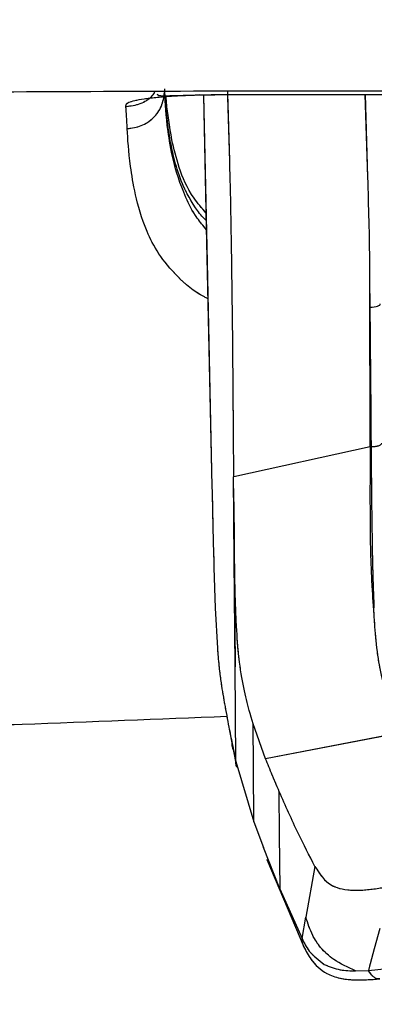
# Model space of a CAD drawing. Units: millimetres. Extents: x 0 to 297, y 0 to 210.
# Drawn here: x 182 to 183, y 89 to 92 of the extents above; entities that cross this region are included whole.
import ezdxf

# ---------------------------------------------------------------- set-up
doc = ezdxf.new("R2010")
doc.units = ezdxf.units.MM
doc.linetypes.add('SLD-Phantom', pattern=[12.7, 6.35, -1.27, 1.27, -1.27, 1.27, -1.27])
doc.linetypes.add('SLD-Solid', pattern=[0])

msp = doc.modelspace()

# ---------------------------------------------------------------- linework, layer by layer
at = {"color": 8, "linetype": 'SLD-Solid', "lineweight": 25}
for p, q in [((182.5235, 91.5977), (182.5275, 91.5987)), ((182.954, 91.3886), (182.9481, 91.5986))]:
    msp.add_line(p, q, dxfattribs=at)
at = {"color": 8, "linetype": 'SLD-Phantom', "lineweight": 18}
for p, q in [((182.5235, 91.5977), (182.5275, 91.5987)), ((182.954, 91.3886), (182.9481, 91.5986))]:
    msp.add_line(p, q, dxfattribs=at)
at = {"color": 7, "linetype": 'SLD-Solid', "lineweight": 25}
for p, q in [((182.565, 91.5982), (182.5754, 91.5983)), ((182.5652, 91.5983), (182.5765, 91.5984)), ((182.954, 91.3886), (182.9475, 91.5986)), ((182.9596, 90.7035), (182.9592, 91.1151)), ((182.96, 90.7035), (182.6135, 90.6276)), ((182.6134, 90.5696), (182.6129, 90.6274)), ((182.6135, 90.5642), (182.6134, 90.5696)), ((182.6135, 90.5642), (182.6169, 90.1453)), ((182.5632, 90.3974), (182.5664, 90.294)), ((182.5664, 90.294), (182.5718, 90.1928)), ((182.6187, 89.9049), (182.6168, 90.1457)), ((182.6575, 90.0175), (182.6548, 90.0268)), ((182.6627, 90.0003), (182.6575, 90.0175)), ((182.6021, 89.9867), (182.6102, 89.9437)), ((182.6942, 89.9117), (182.6627, 90.0002)), ((183.0353, 89.9768), (182.6942, 89.9116)), ((182.6119, 89.9348), (182.6206, 89.8919)), ((182.6187, 89.9049), (182.6646, 89.7512)), ((182.6646, 89.7512), (182.689, 89.6857)), ((182.7309, 89.5814), (182.689, 89.6857)), ((182.6973, 89.6555), (182.7914, 89.4336)), ((182.8197, 89.6378), (182.7966, 89.509)), ((182.7309, 89.5813), (182.7871, 89.4551)), ((182.7871, 89.455), (182.7966, 89.5089)), ((182.9843, 89.4806), (182.9703, 89.4285)), ((182.9703, 89.4285), (182.9602, 89.3908)), ((182.9585, 89.3845), (182.9558, 89.3737)), ((182.9602, 89.3908), (182.9585, 89.3845)), ((182.9228, 89.3725), (182.9556, 89.3737)), ((182.9556, 89.3737), (183.0103, 89.3797))]:
    msp.add_line(p, q, dxfattribs=at)
at = {"color": 7, "linetype": 'SLD-Phantom', "lineweight": 18}
for p, q in [((182.565, 91.5982), (182.5754, 91.5983)), ((182.5652, 91.5983), (182.5765, 91.5984)), ((182.954, 91.3886), (182.9475, 91.5986)), ((182.9596, 90.7035), (182.9592, 91.1151)), ((182.96, 90.7035), (182.6135, 90.6276)), ((182.6134, 90.5696), (182.6129, 90.6274)), ((182.6135, 90.5642), (182.6134, 90.5696)), ((182.6135, 90.5642), (182.6169, 90.1453)), ((182.5632, 90.3974), (182.5664, 90.294)), ((182.5664, 90.294), (182.5718, 90.1928)), ((182.6187, 89.9049), (182.6168, 90.1457)), ((182.6575, 90.0175), (182.6548, 90.0268)), ((182.6627, 90.0003), (182.6575, 90.0175)), ((182.6021, 89.9867), (182.6102, 89.9437)), ((182.6942, 89.9117), (182.6627, 90.0002)), ((183.0353, 89.9768), (182.6942, 89.9116)), ((182.6119, 89.9348), (182.6206, 89.8919)), ((182.6187, 89.9049), (182.6646, 89.7512)), ((182.6646, 89.7512), (182.689, 89.6857)), ((182.7309, 89.5814), (182.689, 89.6857)), ((182.6973, 89.6555), (182.7914, 89.4336)), ((182.8197, 89.6378), (182.7966, 89.509)), ((182.7309, 89.5813), (182.7871, 89.4551)), ((182.7871, 89.455), (182.7966, 89.5089)), ((182.9843, 89.4806), (182.9703, 89.4285)), ((182.9703, 89.4285), (182.9602, 89.3908)), ((182.9585, 89.3845), (182.9558, 89.3737)), ((182.9602, 89.3908), (182.9585, 89.3845)), ((182.9228, 89.3725), (182.9556, 89.3737)), ((182.9556, 89.3737), (183.0103, 89.3797))]:
    msp.add_line(p, q, dxfattribs=at)
at = {"color": 7, "linetype": 'SLD-Solid', "lineweight": 25, "flags": 128}
for points in [[(182.5364, 91.5962), (182.5437, 91.2618), (182.558, 90.6039)], [(182.9599, 91.0584), (182.9653, 91.0587), (182.9703, 91.0593), (182.975, 91.0601), (182.9789, 91.0611), (182.982, 91.0624), (182.9842, 91.0637), (182.9853, 91.0652), (182.9854, 91.0667)], [(182.6168, 90.1457), (182.6146, 90.4156), (182.6129, 90.6277)], [(182.6646, 89.7512), (182.6635, 89.8907), (182.6627, 90.0002)], [(182.731, 89.5814), (182.7299, 89.7193), (182.7291, 89.8277)]]:
    msp.add_lwpolyline(points, dxfattribs=at)
at = {"color": 7, "linetype": 'SLD-Phantom', "lineweight": 18, "flags": 128}
for points in [[(182.5364, 91.5962), (182.5437, 91.2618), (182.558, 90.6039)], [(182.9599, 91.0584), (182.9653, 91.0587), (182.9703, 91.0593), (182.975, 91.0601), (182.9789, 91.0611), (182.982, 91.0624), (182.9842, 91.0637), (182.9853, 91.0652), (182.9854, 91.0667)], [(182.6168, 90.1457), (182.6146, 90.4156), (182.6129, 90.6277)], [(182.6646, 89.7512), (182.6635, 89.8907), (182.6627, 90.0002)], [(182.731, 89.5814), (182.7299, 89.7193), (182.7291, 89.8277)]]:
    msp.add_lwpolyline(points, dxfattribs=at)
at = {"color": 8, "linetype": 'SLD-Phantom', "lineweight": 18, "flags": 128}
msp.add_lwpolyline([(182.5366, 91.5978), (182.5458, 91.1726), (182.5582, 90.6025)], dxfattribs=at)
at = {"color": 8, "linetype": 'SLD-Solid', "lineweight": 25, "flags": 128}
msp.add_lwpolyline([(182.5367, 91.5961), (182.5458, 91.1726), (182.5582, 90.6025)], dxfattribs=at)
at = {"color": 7, "linetype": 'SLD-Solid', "lineweight": 25}
for points, knots in [([(195.4501, 90.6263), (195.4114, 90.7034), (195.334, 90.8577), (195.2006, 91.1234), (195.0554, 91.4112), (194.8973, 91.72), (194.7275, 92.0443), (194.5447, 92.3822), (194.3468, 92.7319), (194.1337, 93.0885), (193.9054, 93.4479), (193.6593, 93.8074), (193.3913, 94.1642), (193.0981, 94.5132), (192.7776, 94.848), (192.4295, 95.1615), (192.0548, 95.4515), (191.6552, 95.7146), (191.2312, 95.9517), (190.716, 96.1945), (190.1042, 96.4296), (189.3908, 96.6484), (188.6554, 96.8298), (187.8254, 96.9955), (186.9057, 97.142), (185.8935, 97.2616), (184.8707, 97.3459), (183.8421, 97.3974), (182.8132, 97.4181), (181.7839, 97.4086), (180.7534, 97.3696), (179.7265, 97.3014), (178.7063, 97.2042), (177.6924, 97.0758), (176.6829, 96.9143), (175.68, 96.7173), (174.6862, 96.4844), (173.7083, 96.2042), (172.9796, 95.9704), (172.589, 95.8085), (172.5092, 95.7754)], [0, 0, 0, 0, 0.0182441, 0.0364902, 0.0550332, 0.0735774, 0.0919108, 0.110245, 0.128768, 0.1472913, 0.16555, 0.183808, 0.2022502, 0.2206902, 0.2391253, 0.2576511, 0.2759299, 0.2943092, 0.3127594, 0.3313009, 0.3586053, 0.3859195, 0.4137466, 0.4415789, 0.4779948, 0.5144146, 0.5511993, 0.5879861, 0.6245441, 0.661103, 0.6978665, 0.7346303, 0.7710248, 0.8074186, 0.8440233, 0.880627, 0.9172369, 0.9539283, 0.9905835, 1, 1, 1, 1]), ([(173.9674, 91.3514), (174.2913, 91.3695), (175.0379, 91.4114), (176.2008, 91.4645), (177.4526, 91.5129), (178.7028, 91.5512), (179.8844, 91.5788), (180.9939, 91.5971), (182.029, 91.6067), (183.0614, 91.6093), (184.0962, 91.6045), (185.1302, 91.5921), (186.1599, 91.5719), (187.2488, 91.5422), (188.3856, 91.5014), (189.5683, 91.4472), (190.7327, 91.3813), (191.8772, 91.303), (192.9995, 91.2139), (193.7215, 91.1439), (194.0809, 91.1091)], [0, 0, 0, 0, 0.047518, 0.10952, 0.170197, 0.230561, 0.292182, 0.342805, 0.392642, 0.443436, 0.493747, 0.544121, 0.595084, 0.645222, 0.704991, 0.76409, 0.822783, 0.882079, 0.941305, 1, 1, 1, 1]), ([(182.5433, 91.2789), (182.5419, 91.2802), (182.5309, 91.2905), (182.5046, 91.3257), (182.4778, 91.3803), (182.4573, 91.4503), (182.4464, 91.5145), (182.4404, 91.5721), (182.4389, 91.5989), (182.4381, 91.6127)], [0, 0, 0, 0, 0.008299, 0.063952, 0.203887, 0.336215, 0.562312, 0.775604, 1, 1, 1, 1]), ([(182.5973, 91.609), (182.5996, 91.533), (182.6046, 91.3681), (182.6087, 91.1195), (182.6106, 90.9251), (182.6118, 90.7618), (182.6125, 90.6828), (182.6129, 90.6278)], [0, 0, 0, 0, 0.225716, 0.489519, 0.753626, 0.82824, 1, 1, 1, 1]), ([(182.3396, 91.5674), (182.3393, 91.5708), (182.3387, 91.5779), (182.3747, 91.587), (182.4273, 91.593), (182.48, 91.5962), (182.5091, 91.5972), (182.5235, 91.5977)], [0, 0, 0, 0, 0.247881, 0.498978, 0.750725, 0.876136, 1, 1, 1, 1]), ([(182.3429, 91.5119), (182.3551, 91.5135), (182.3796, 91.5168), (182.4104, 91.538), (182.4324, 91.568), (182.436, 91.5919), (182.4378, 91.6039)], [0, 0, 0, 0, 0.250001, 0.499999, 0.749997, 1, 1, 1, 1]), ([(182.4187, 91.5996), (182.4197, 91.5984), (182.4223, 91.5954), (182.441, 91.5954), (182.4755, 91.5964), (182.5095, 91.5972), (182.5275, 91.5976)], [0, 0, 0, 0, 0.160765, 0.40307, 0.682873, 1, 1, 1, 1]), ([(182.4562, 91.4838), (182.4507, 91.5175), (182.4437, 91.5597), (182.442, 91.5895), (182.4416, 91.5955)], [0, 0, 0, 0, 0.798603, 1, 1, 1, 1]), ([(182.5235, 91.5977), (182.5304, 91.5978), (182.5442, 91.5981), (182.5582, 91.5983), (182.5652, 91.5983)], [0, 0, 0, 0, 0.501761, 1, 1, 1, 1]), ([(182.5273, 91.5976), (182.5336, 91.5978), (182.5462, 91.5981), (182.559, 91.5982), (182.5653, 91.5982)], [0, 0, 0, 0, 0.501706, 1, 1, 1, 1]), ([(182.5765, 91.5984), (182.9073, 91.599), (183.5713, 91.6003), (184.5667, 91.5931), (185.5588, 91.5792), (186.2164, 91.5632), (186.5433, 91.5552)], [0, 0, 0, 0, 0.249462, 0.500805, 0.751857, 1, 1, 1, 1]), ([(182.3429, 91.5119), (182.3423, 91.5228), (182.3411, 91.5448), (182.3401, 91.5598), (182.3396, 91.5674)], [0, 0, 0, 0, 0.499073, 1, 1, 1, 1]), ([(182.5429, 91.2981), (182.5323, 91.3104), (182.4996, 91.3481), (182.4725, 91.4145), (182.4616, 91.4609), (182.4562, 91.4838)], [0, 0, 0, 0, 0.195703, 0.603393, 1, 1, 1, 1]), ([(182.9592, 91.1151), (182.9592, 91.1323), (182.9591, 91.2225), (182.9563, 91.3143), (182.954, 91.3886)], [0, 0, 0, 0, 0.19099, 1, 1, 1, 1]), ([(182.9599, 91.0584), (182.9597, 91.0756), (182.9595, 91.0944), (182.9592, 91.1133), (182.9592, 91.1151)], [0, 0, 0, 0, 0.908629, 1, 1, 1, 1]), ([(182.963, 90.7035), (182.9626, 90.7657), (182.9617, 90.8833), (182.9605, 91.0023), (182.9599, 91.0584)], [0, 0, 0, 0, 0.528071, 1, 1, 1, 1]), ([(182.9885, 90.7129), (182.9886, 90.7124), (182.9887, 90.7112), (182.9875, 90.7095), (182.9854, 90.7079), (182.9822, 90.7065), (182.9782, 90.7052), (182.9736, 90.7043), (182.9684, 90.7037), (182.9648, 90.7035), (182.963, 90.7035)], [0, 0, 0, 0, 0.1249989, 0.2499963, 0.3749934, 0.4999901, 0.6250011, 0.7500053, 0.8749999, 1, 1, 1, 1]), ([(182.9598, 90.7035), (182.9596, 90.6496), (182.9591, 90.5422), (182.9606, 90.4028), (182.9681, 90.2926), (182.9735, 90.2122), (182.9841, 90.13), (183.0081, 90.0541), (183.0262, 90.0027), (183.0353, 89.9768)], [0, 0, 0, 0, 0.182727, 0.364235, 0.455191, 0.53231, 0.635604, 0.816158, 1, 1, 1, 1]), ([(182.9704, 90.2952), (182.9696, 90.3155), (182.968, 90.3561), (182.966, 90.4381), (182.9643, 90.5541), (182.9635, 90.6485), (182.963, 90.7035)], [0, 0, 0, 0, 0.145516, 0.291337, 0.587033, 1, 1, 1, 1]), ([(182.5582, 90.6026), (182.559, 90.5644), (182.5605, 90.4963), (182.5623, 90.4276), (182.5632, 90.3974)], [0, 0, 0, 0, 0.559409, 1, 1, 1, 1]), ([(182.6548, 90.0268), (182.6499, 90.0452), (182.64, 90.0824), (182.6303, 90.1375), (182.6232, 90.2009), (182.6188, 90.2715), (182.6166, 90.3471), (182.6147, 90.4457), (182.614, 90.5129), (182.6135, 90.5642)], [0, 0, 0, 0, 0.155552, 0.315445, 0.369695, 0.508611, 0.657678, 0.738736, 1, 1, 1, 1]), ([(182.5718, 90.1928), (182.5731, 90.1777), (182.5756, 90.1476), (182.5816, 90.1001), (182.5863, 90.0727), (182.5894, 90.0546)], [0, 0, 0, 0, 0.253904, 0.505528, 1, 1, 1, 1]), ([(182.5894, 90.0546), (182.5895, 90.054), (182.5897, 90.0529), (182.5899, 90.0519), (182.59, 90.0514)], [0, 0, 0, 0, 0.560486, 1, 1, 1, 1]), ([(182.59, 90.0514), (182.5937, 90.0312), (182.6002, 89.9956), (182.6067, 89.9636), (182.6096, 89.9498)], [0, 0, 0, 0, 0.567772, 1, 1, 1, 1]), ([(182.5961, 90.0185), (182.2495, 90.0051), (181.6224, 89.981), (180.9948, 89.9589), (180.7141, 89.949)], [0, 0, 0, 0, 0.5526965, 1, 1, 1, 1]), ([(164.7179, 88.7215), (165.4303, 88.7128), (166.8574, 88.6952), (169.0072, 88.7044), (171.1614, 88.7298), (173.3169, 88.772), (175.4749, 88.8276), (177.6439, 88.8962), (179.8387, 88.9778), (182.075, 89.073), (184.3568, 89.1827), (186.6689, 89.3082), (188.9786, 89.4496), (191.251, 89.6069), (193.4707, 89.7786), (194.9226, 89.9119), (195.6415, 89.9779)], [0, 0, 0, 0, 0.069121, 0.138454, 0.207882, 0.277306, 0.346678, 0.416359, 0.48691, 0.558887, 0.63275, 0.707909, 0.783132, 0.857186, 0.929288, 1, 1, 1, 1]), ([(182.6096, 89.9498), (182.6113, 89.9414), (182.6143, 89.9265), (182.6174, 89.9114), (182.6187, 89.9049)], [0, 0, 0, 0, 0.565258, 1, 1, 1, 1]), ([(182.7292, 89.8279), (182.7231, 89.8419), (182.7111, 89.87), (182.6998, 89.8977), (182.6942, 89.9116)], [0, 0, 0, 0, 0.499967, 1, 1, 1, 1]), ([(182.8196, 89.6379), (182.8053, 89.6657), (182.7724, 89.7297), (182.7448, 89.7924), (182.7292, 89.8279)], [0, 0, 0, 0, 0.433871, 1, 1, 1, 1]), ([(182.8197, 89.638), (182.8314, 89.619), (182.847, 89.5938), (182.8965, 89.5769), (182.9483, 89.5767), (182.9925, 89.5843), (183.0145, 89.588)], [0, 0, 0, 0, 0.374795, 0.49924, 0.751278, 1, 1, 1, 1]), ([(182.9227, 89.3728), (182.9035, 89.3817), (182.8695, 89.3976), (182.8333, 89.4299), (182.8104, 89.467), (182.8017, 89.4934), (182.7965, 89.509)], [0, 0, 0, 0, 0.289222, 0.514221, 0.713219, 1, 1, 1, 1]), ([(182.7871, 89.4551), (182.7921, 89.4441), (182.8032, 89.4198), (182.8292, 89.4), (182.8435, 89.389)], [0, 0, 0, 0, 0.44954, 1, 1, 1, 1]), ([(182.7909, 89.4348), (182.7968, 89.4234), (182.8108, 89.3966), (182.8412, 89.3676), (182.8812, 89.3531), (182.9274, 89.3483), (182.9618, 89.3508), (182.9843, 89.3524)], [0, 0, 0, 0, 0.187631, 0.442001, 0.593099, 0.733555, 1, 1, 1, 1]), ([(182.8435, 89.389), (182.8566, 89.3837), (182.881, 89.3738), (182.9095, 89.3729), (182.9228, 89.3725)], [0, 0, 0, 0, 0.535241, 1, 1, 1, 1])]:
    msp.add_open_spline(points, degree=3, knots=knots, dxfattribs=at)
at = {"color": 7, "linetype": 'SLD-Phantom', "lineweight": 18}
for points, knots in [([(195.4501, 90.6263), (195.4114, 90.7034), (195.334, 90.8577), (195.2006, 91.1234), (195.0554, 91.4112), (194.8973, 91.72), (194.7275, 92.0443), (194.5447, 92.3822), (194.3468, 92.7319), (194.1337, 93.0885), (193.9054, 93.4479), (193.6593, 93.8074), (193.3913, 94.1642), (193.0981, 94.5132), (192.7776, 94.848), (192.4295, 95.1615), (192.0548, 95.4515), (191.6552, 95.7146), (191.2312, 95.9517), (190.716, 96.1945), (190.1042, 96.4296), (189.3908, 96.6484), (188.6554, 96.8298), (187.8254, 96.9955), (186.9057, 97.142), (185.8935, 97.2616), (184.8707, 97.3459), (183.8421, 97.3974), (182.8132, 97.4181), (181.7839, 97.4086), (180.7534, 97.3696), (179.7265, 97.3014), (178.7063, 97.2042), (177.6924, 97.0758), (176.6829, 96.9143), (175.68, 96.7173), (174.6862, 96.4844), (173.7083, 96.2042), (172.9796, 95.9704), (172.589, 95.8085), (172.5092, 95.7754)], [0, 0, 0, 0, 0.0182441, 0.0364902, 0.0550332, 0.0735774, 0.0919108, 0.110245, 0.128768, 0.1472913, 0.16555, 0.183808, 0.2022502, 0.2206902, 0.2391253, 0.2576511, 0.2759299, 0.2943092, 0.3127594, 0.3313009, 0.3586053, 0.3859195, 0.4137466, 0.4415789, 0.4779948, 0.5144146, 0.5511993, 0.5879861, 0.6245441, 0.661103, 0.6978665, 0.7346303, 0.7710248, 0.8074186, 0.8440233, 0.880627, 0.9172369, 0.9539283, 0.9905835, 1, 1, 1, 1]), ([(173.9674, 91.3514), (174.2913, 91.3695), (175.0379, 91.4114), (176.2008, 91.4645), (177.4526, 91.5129), (178.7028, 91.5512), (179.8844, 91.5788), (180.9939, 91.5971), (182.029, 91.6067), (183.0614, 91.6093), (184.0962, 91.6045), (185.1302, 91.5921), (186.1599, 91.5719), (187.2488, 91.5422), (188.3856, 91.5014), (189.5683, 91.4472), (190.7327, 91.3813), (191.8772, 91.303), (192.9995, 91.2139), (193.7215, 91.1439), (194.0809, 91.1091)], [0, 0, 0, 0, 0.047518, 0.10952, 0.170197, 0.230561, 0.292182, 0.342805, 0.392642, 0.443436, 0.493747, 0.544121, 0.595084, 0.645222, 0.704991, 0.76409, 0.822783, 0.882079, 0.941305, 1, 1, 1, 1]), ([(182.5433, 91.2789), (182.5419, 91.2802), (182.5309, 91.2905), (182.5046, 91.3257), (182.4778, 91.3803), (182.4573, 91.4503), (182.4464, 91.5145), (182.4404, 91.5721), (182.4389, 91.5989), (182.4381, 91.6127)], [0, 0, 0, 0, 0.008299, 0.063952, 0.203887, 0.336215, 0.562312, 0.775604, 1, 1, 1, 1]), ([(182.3396, 91.5674), (182.3393, 91.5708), (182.3387, 91.5779), (182.3747, 91.587), (182.4273, 91.593), (182.48, 91.5962), (182.5091, 91.5972), (182.5235, 91.5977)], [0, 0, 0, 0, 0.247881, 0.498978, 0.750725, 0.876136, 1, 1, 1, 1]), ([(182.3429, 91.5119), (182.3551, 91.5135), (182.3796, 91.5168), (182.4104, 91.538), (182.4324, 91.568), (182.436, 91.5919), (182.4378, 91.6039)], [0, 0, 0, 0, 0.250001, 0.499999, 0.749997, 1, 1, 1, 1]), ([(182.4187, 91.5996), (182.4197, 91.5984), (182.4223, 91.5954), (182.441, 91.5954), (182.4755, 91.5964), (182.5095, 91.5972), (182.5275, 91.5976)], [0, 0, 0, 0, 0.160765, 0.40307, 0.682873, 1, 1, 1, 1]), ([(182.4562, 91.4838), (182.4507, 91.5175), (182.4437, 91.5597), (182.442, 91.5895), (182.4416, 91.5955)], [0, 0, 0, 0, 0.798603, 1, 1, 1, 1]), ([(182.5235, 91.5977), (182.5304, 91.5978), (182.5442, 91.5981), (182.5582, 91.5983), (182.5652, 91.5983)], [0, 0, 0, 0, 0.501761, 1, 1, 1, 1]), ([(182.5273, 91.5976), (182.5336, 91.5978), (182.5462, 91.5981), (182.559, 91.5982), (182.5653, 91.5982)], [0, 0, 0, 0, 0.501706, 1, 1, 1, 1]), ([(182.5765, 91.5984), (182.9073, 91.599), (183.5713, 91.6003), (184.5667, 91.5931), (185.5588, 91.5792), (186.2164, 91.5632), (186.5433, 91.5552)], [0, 0, 0, 0, 0.249462, 0.500805, 0.751857, 1, 1, 1, 1]), ([(182.5976, 91.5984), (182.5998, 91.5259), (182.6047, 91.3646), (182.6087, 91.1195), (182.6106, 90.9251), (182.6118, 90.7618), (182.6125, 90.6828), (182.6129, 90.6278)], [0, 0, 0, 0, 0.217463, 0.484078, 0.751, 0.826409, 1, 1, 1, 1]), ([(182.3429, 91.5119), (182.3423, 91.5228), (182.3411, 91.5448), (182.3401, 91.5598), (182.3396, 91.5674)], [0, 0, 0, 0, 0.499073, 1, 1, 1, 1]), ([(182.5431, 91.2979), (182.5324, 91.3102), (182.4996, 91.348), (182.4725, 91.4145), (182.4616, 91.4609), (182.4562, 91.4838)], [0, 0, 0, 0, 0.196874, 0.60397, 1, 1, 1, 1]), ([(182.9592, 91.1151), (182.9592, 91.1323), (182.9591, 91.2225), (182.9563, 91.3143), (182.954, 91.3886)], [0, 0, 0, 0, 0.19099, 1, 1, 1, 1]), ([(182.9599, 91.0584), (182.9597, 91.0756), (182.9595, 91.0944), (182.9592, 91.1133), (182.9592, 91.1151)], [0, 0, 0, 0, 0.908629, 1, 1, 1, 1]), ([(182.963, 90.7035), (182.9626, 90.7657), (182.9617, 90.8833), (182.9605, 91.0023), (182.9599, 91.0584)], [0, 0, 0, 0, 0.528071, 1, 1, 1, 1]), ([(182.9885, 90.7129), (182.9886, 90.7124), (182.9887, 90.7112), (182.9875, 90.7095), (182.9854, 90.7079), (182.9822, 90.7065), (182.9782, 90.7052), (182.9736, 90.7043), (182.9684, 90.7037), (182.9648, 90.7035), (182.963, 90.7035)], [0, 0, 0, 0, 0.1249989, 0.2499963, 0.3749934, 0.4999901, 0.6250011, 0.7500053, 0.8749999, 1, 1, 1, 1]), ([(182.9598, 90.7035), (182.9596, 90.6496), (182.9591, 90.5422), (182.9606, 90.4028), (182.9681, 90.2926), (182.9735, 90.2122), (182.9841, 90.13), (183.0081, 90.0541), (183.0262, 90.0027), (183.0353, 89.9768)], [0, 0, 0, 0, 0.182727, 0.364235, 0.455191, 0.53231, 0.635604, 0.816158, 1, 1, 1, 1]), ([(182.9704, 90.2952), (182.9696, 90.3155), (182.968, 90.3561), (182.966, 90.4381), (182.9643, 90.5541), (182.9635, 90.6485), (182.963, 90.7035)], [0, 0, 0, 0, 0.145516, 0.291337, 0.587033, 1, 1, 1, 1]), ([(182.5582, 90.6026), (182.559, 90.5644), (182.5605, 90.4963), (182.5623, 90.4276), (182.5632, 90.3974)], [0, 0, 0, 0, 0.559409, 1, 1, 1, 1]), ([(182.6548, 90.0268), (182.6499, 90.0452), (182.64, 90.0824), (182.6303, 90.1375), (182.6232, 90.2009), (182.6188, 90.2715), (182.6166, 90.3471), (182.6147, 90.4457), (182.614, 90.5129), (182.6135, 90.5642)], [0, 0, 0, 0, 0.155552, 0.315445, 0.369695, 0.508611, 0.657678, 0.738736, 1, 1, 1, 1]), ([(182.5718, 90.1928), (182.5731, 90.1777), (182.5756, 90.1476), (182.5816, 90.1001), (182.5863, 90.0727), (182.5894, 90.0546)], [0, 0, 0, 0, 0.253904, 0.505528, 1, 1, 1, 1]), ([(182.5894, 90.0546), (182.5895, 90.054), (182.5897, 90.0529), (182.5899, 90.0519), (182.59, 90.0514)], [0, 0, 0, 0, 0.560486, 1, 1, 1, 1]), ([(182.59, 90.0514), (182.5937, 90.0312), (182.6002, 89.9956), (182.6067, 89.9636), (182.6096, 89.9498)], [0, 0, 0, 0, 0.567772, 1, 1, 1, 1]), ([(182.5961, 90.0185), (182.2495, 90.0051), (181.6224, 89.981), (180.9948, 89.9589), (180.7141, 89.949)], [0, 0, 0, 0, 0.5526965, 1, 1, 1, 1]), ([(164.7179, 88.7215), (165.4303, 88.7128), (166.8574, 88.6952), (169.0072, 88.7044), (171.1614, 88.7298), (173.3169, 88.772), (175.4749, 88.8276), (177.6439, 88.8962), (179.8387, 88.9778), (182.075, 89.073), (184.3568, 89.1827), (186.6689, 89.3082), (188.9786, 89.4496), (191.251, 89.6069), (193.4707, 89.7786), (194.9226, 89.9119), (195.6415, 89.9779)], [0, 0, 0, 0, 0.069121, 0.138454, 0.207882, 0.277306, 0.346678, 0.416359, 0.48691, 0.558887, 0.63275, 0.707909, 0.783132, 0.857186, 0.929288, 1, 1, 1, 1]), ([(182.6096, 89.9498), (182.6113, 89.9414), (182.6143, 89.9265), (182.6174, 89.9114), (182.6187, 89.9049)], [0, 0, 0, 0, 0.565258, 1, 1, 1, 1]), ([(182.7292, 89.8279), (182.7231, 89.8419), (182.7111, 89.87), (182.6998, 89.8977), (182.6942, 89.9116)], [0, 0, 0, 0, 0.499967, 1, 1, 1, 1]), ([(182.8196, 89.6379), (182.8053, 89.6657), (182.7724, 89.7297), (182.7448, 89.7924), (182.7292, 89.8279)], [0, 0, 0, 0, 0.433871, 1, 1, 1, 1]), ([(182.8197, 89.638), (182.8314, 89.619), (182.847, 89.5938), (182.8965, 89.5769), (182.9483, 89.5767), (182.9925, 89.5843), (183.0145, 89.588)], [0, 0, 0, 0, 0.374795, 0.49924, 0.751278, 1, 1, 1, 1]), ([(182.9227, 89.3728), (182.9035, 89.3817), (182.8695, 89.3976), (182.8333, 89.4299), (182.8104, 89.467), (182.8017, 89.4934), (182.7965, 89.509)], [0, 0, 0, 0, 0.289222, 0.514221, 0.713219, 1, 1, 1, 1]), ([(182.7871, 89.4551), (182.7921, 89.4441), (182.8032, 89.4198), (182.8292, 89.4), (182.8435, 89.389)], [0, 0, 0, 0, 0.44954, 1, 1, 1, 1]), ([(182.7909, 89.4348), (182.7968, 89.4234), (182.8108, 89.3966), (182.8412, 89.3676), (182.8812, 89.3531), (182.9274, 89.3483), (182.9618, 89.3508), (182.9843, 89.3524)], [0, 0, 0, 0, 0.187631, 0.442001, 0.593099, 0.733555, 1, 1, 1, 1]), ([(182.8435, 89.389), (182.8566, 89.3837), (182.881, 89.3738), (182.9095, 89.3729), (182.9228, 89.3725)], [0, 0, 0, 0, 0.535241, 1, 1, 1, 1])]:
    msp.add_open_spline(points, degree=3, knots=knots, dxfattribs=at)
at = {"color": 8, "linetype": 'SLD-Solid', "lineweight": 25}
for points, knots in [([(182.4134, 91.6059), (182.411, 91.6021), (182.4021, 91.5881), (182.3758, 91.5723), (182.3517, 91.569), (182.3396, 91.5674)], [0, 0, 0, 0, 0.155259, 0.577631, 1, 1, 1, 1]), ([(182.5438, 91.2559), (182.5358, 91.2654), (182.5126, 91.2928), (182.4808, 91.3587), (182.4572, 91.4355), (182.4418, 91.5327), (182.4394, 91.5754), (182.4378, 91.6039)], [0, 0, 0, 0, 0.051418, 0.148366, 0.357669, 0.571904, 1, 1, 1, 1]), ([(182.5476, 91.0804), (182.5448, 91.0817), (182.5139, 91.0963), (182.4684, 91.1361), (182.4202, 91.194), (182.383, 91.2693), (182.3619, 91.347), (182.3469, 91.4422), (182.3445, 91.484), (182.3429, 91.5119)], [0, 0, 0, 0, 0.009687, 0.1041, 0.199087, 0.292716, 0.473035, 0.649354, 1, 1, 1, 1]), ([(182.6123, 89.9346), (182.6117, 89.936), (182.6098, 89.9408), (182.6096, 89.946), (182.6096, 89.9498)], [0, 0, 0, 0, 0.283517, 1, 1, 1, 1]), ([(182.6215, 89.8898), (182.6209, 89.8911), (182.6189, 89.8959), (182.6188, 89.9012), (182.6187, 89.9049)], [0, 0, 0, 0, 0.279998, 1, 1, 1, 1]), ([(182.7916, 89.4339), (182.7902, 89.4371), (182.7872, 89.4437), (182.7871, 89.4511), (182.7871, 89.455)], [0, 0, 0, 0, 0.477051, 1, 1, 1, 1]), ([(182.9842, 89.3528), (182.9832, 89.3526), (182.9797, 89.352), (182.9738, 89.354), (182.9647, 89.3596), (182.9592, 89.3682), (182.9556, 89.3737)], [0, 0, 0, 0, 0.102969, 0.340661, 0.572771, 1, 1, 1, 1])]:
    msp.add_open_spline(points, degree=3, knots=knots, dxfattribs=at)
at = {"color": 8, "linetype": 'SLD-Phantom', "lineweight": 18}
for points, knots in [([(182.4134, 91.6059), (182.411, 91.6021), (182.4021, 91.5881), (182.3758, 91.5723), (182.3517, 91.569), (182.3396, 91.5674)], [0, 0, 0, 0, 0.155259, 0.577631, 1, 1, 1, 1]), ([(182.5438, 91.2559), (182.5358, 91.2654), (182.5126, 91.2928), (182.4808, 91.3587), (182.4572, 91.4355), (182.4418, 91.5327), (182.4394, 91.5754), (182.4378, 91.6039)], [0, 0, 0, 0, 0.051418, 0.148366, 0.357669, 0.571904, 1, 1, 1, 1]), ([(182.5476, 91.0804), (182.5448, 91.0817), (182.5139, 91.0963), (182.4684, 91.1361), (182.4202, 91.194), (182.383, 91.2693), (182.3619, 91.347), (182.3469, 91.4422), (182.3445, 91.484), (182.3429, 91.5119)], [0, 0, 0, 0, 0.009687, 0.1041, 0.199087, 0.292716, 0.473035, 0.649354, 1, 1, 1, 1]), ([(182.6123, 89.9346), (182.6117, 89.936), (182.6098, 89.9408), (182.6096, 89.946), (182.6096, 89.9498)], [0, 0, 0, 0, 0.283517, 1, 1, 1, 1]), ([(182.6215, 89.8898), (182.6209, 89.8911), (182.6189, 89.8959), (182.6188, 89.9012), (182.6187, 89.9049)], [0, 0, 0, 0, 0.279998, 1, 1, 1, 1]), ([(182.7916, 89.4339), (182.7902, 89.4371), (182.7872, 89.4437), (182.7871, 89.4511), (182.7871, 89.455)], [0, 0, 0, 0, 0.477051, 1, 1, 1, 1]), ([(182.9842, 89.3528), (182.9832, 89.3526), (182.9797, 89.352), (182.9738, 89.354), (182.9647, 89.3596), (182.9592, 89.3682), (182.9556, 89.3737)], [0, 0, 0, 0, 0.102969, 0.340661, 0.572771, 1, 1, 1, 1])]:
    msp.add_open_spline(points, degree=3, knots=knots, dxfattribs=at)

doc.saveas('drawing.dxf')
